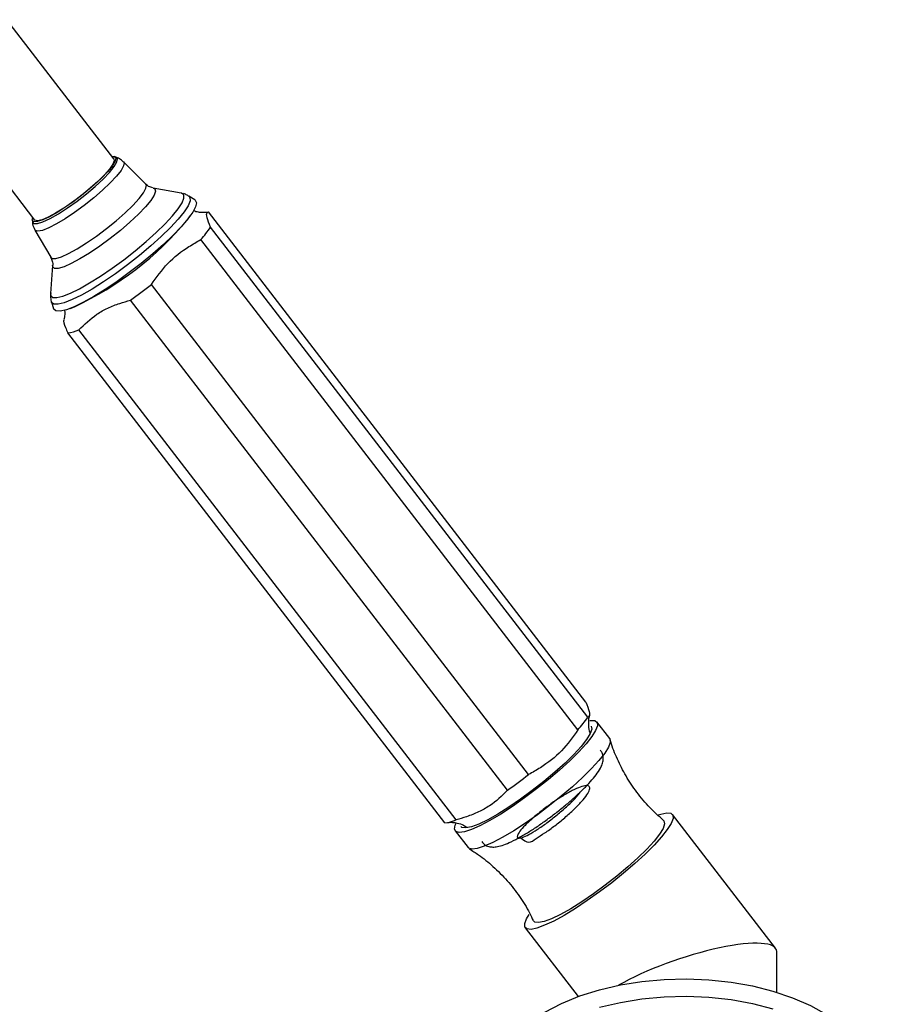
# Model space of a CAD drawing. Units: millimetres. Extents: x 5 to 995, y 5 to 995.
# Drawn here: x 822 to 846, y 279 to 306 of the extents above; entities that cross this region are included whole.
import ezdxf

# ---------------------------------------------------------------- set-up
doc = ezdxf.new("R2010")
doc.units = ezdxf.units.MM

msp = doc.modelspace()

# ---------------------------------------------------------------- linework, layer by layer
at = {"color": 7, "linetype": 'Continuous', "lineweight": 25}
for p, q in [((824.737, 302.347), (821.739, 306.241)), ((819.52, 304.533), (822.518, 300.638)), ((824.8, 302.393), (824.75, 302.411)), ((825.631, 301.644), (825.007, 302.265)), ((826.615, 301.391), (825.837, 301.533)), ((826.632, 301.387), (826.615, 301.391)), ((827.002, 301.198), (826.834, 301.306)), ((826.795, 300.647), (826.874, 300.755)), ((837.938, 287.155), (827.384, 300.863)), ((822.453, 300.642), (822.457, 300.59)), ((822.528, 300.357), (822.969, 299.594)), ((837.997, 286.73), (827.443, 300.438)), ((837.722, 286.381), (827.168, 300.089)), ((823.023, 299.367), (822.962, 298.578)), ((836.339, 285.124), (825.785, 298.832)), ((822.988, 298.346), (823.049, 298.155)), ((835.753, 284.689), (825.199, 298.398)), ((823.511, 298.166), (823.635, 298.214)), ((833.999, 283.772), (823.445, 297.48)), ((834.311, 283.857), (823.756, 297.565)), ((838.609, 286.132), (838.249, 286.599)), ((843.25, 280.268), (840.367, 284.012)), ((834.287, 283.549), (834.647, 283.082)), ((836.247, 280.84), (837.727, 278.917)), ((843.282, 279.037), (843.282, 280.174))]:
    msp.add_line(p, q, dxfattribs=at)
at = {"color": 7, "linetype": 'Continuous', "lineweight": 25, "flags": 128}
for points in [[(824.684, 302.415), (824.746, 302.412), (824.788, 302.368), (824.771, 302.281), (824.697, 302.155), (824.568, 301.996), (824.393, 301.812), (824.178, 301.612), (823.935, 301.407), (823.677, 301.207), (823.416, 301.021), (823.165, 300.86), (822.937, 300.73), (822.744, 300.64), (822.594, 300.592), (822.496, 300.59)], [(824.737, 302.347), (824.747, 302.297), (824.71, 302.198), (824.618, 302.064), (824.476, 301.901), (824.292, 301.718), (824.075, 301.524), (823.835, 301.328), (823.585, 301.14), (823.337, 300.97), (823.103, 300.826)], [(827.002, 301.198), (827.01, 301.193), (827.045, 301.122), (827.022, 301.008), (826.942, 300.855), (826.808, 300.668), (826.623, 300.451), (826.392, 300.212), (826.123, 299.956), (825.823, 299.692), (825.5, 299.426), (825.164, 299.167), (824.825, 298.922), (824.492, 298.698), (824.175, 298.502), (823.883, 298.338), (823.624, 298.213), (823.407, 298.129), (823.236, 298.088), (823.117, 298.093)], [(823.103, 300.826), (822.896, 300.715), (822.726, 300.644), (822.6, 300.615), (822.527, 300.63), (822.518, 300.638)], [(827.32, 300.854), (827.353, 300.859), (827.384, 300.863)], [(822.496, 300.59), (822.454, 300.634), (822.465, 300.707)], [(823.117, 298.093), (823.054, 298.142), (823.049, 298.155)], [(838.051, 286.635), (838.073, 286.638), (838.193, 286.635), (838.257, 286.586), (838.265, 286.494), (838.215, 286.362), (838.109, 286.192), (837.95, 285.99), (837.743, 285.762), (837.493, 285.514), (837.208, 285.253), (836.896, 284.987), (836.566, 284.724), (836.228, 284.471), (835.89, 284.235), (835.564, 284.023), (835.257, 283.842), (834.98, 283.695), (834.74, 283.589), (834.544, 283.525), (834.397, 283.506), (834.304, 283.532), (834.268, 283.603), (834.289, 283.715), (834.311, 283.766)], [(838.091, 286.477), (838.107, 286.395), (838.065, 286.271), (837.965, 286.107), (837.811, 285.911), (837.607, 285.688), (837.36, 285.445), (837.077, 285.19), (836.769, 284.931), (836.445, 284.677), (836.115, 284.436), (835.79, 284.215), (835.48, 284.022), (835.196, 283.863), (834.946, 283.742), (834.739, 283.665), (834.58, 283.633), (834.476, 283.647), (834.446, 283.671)], [(838.609, 286.132), (838.617, 286.119), (838.625, 286.027), (838.575, 285.894), (838.469, 285.725), (838.31, 285.523), (838.103, 285.294), (837.853, 285.046), (837.568, 284.786), (837.256, 284.52), (836.926, 284.257), (836.587, 284.003), (836.25, 283.767), (835.923, 283.556), (835.617, 283.374), (835.34, 283.228), (835.1, 283.122), (834.903, 283.058), (834.757, 283.039), (834.664, 283.065), (834.647, 283.082)], [(839.969, 283.997), (840.039, 284.02), (840.205, 284.055), (840.32, 284.045), (840.379, 283.992), (840.382, 283.895), (840.328, 283.759), (840.22, 283.586), (840.059, 283.381), (839.85, 283.151), (839.599, 282.901), (839.313, 282.637), (839, 282.368), (838.667, 282.101), (838.325, 281.842), (837.983, 281.6), (837.649, 281.38), (837.333, 281.188)], [(840.117, 283.842), (840.129, 283.829), (840.146, 283.747), (840.104, 283.622), (840.004, 283.459), (839.85, 283.263), (839.646, 283.04), (839.398, 282.797), (839.116, 282.542), (838.808, 282.283), (838.484, 282.029), (838.154, 281.788), (837.829, 281.567), (837.519, 281.374), (837.235, 281.215), (836.985, 281.094), (836.777, 281.017), (836.619, 280.984), (836.515, 280.998), (836.476, 281.037)], [(837.333, 281.188), (837.044, 281.03), (836.789, 280.91), (836.575, 280.832), (836.409, 280.797), (836.295, 280.807), (836.235, 280.86), (836.232, 280.957), (836.286, 281.093), (836.356, 281.21)], [(836.793, 278.484), (837.261, 278.725), (837.775, 278.934), (838.326, 279.108), (838.908, 279.244), (839.513, 279.341), (840.133, 279.398), (840.76, 279.414), (841.387, 279.388), (842.004, 279.321), (842.604, 279.214), (843.179, 279.068), (843.721, 278.885), (844.224, 278.668), (844.68, 278.419), (845.085, 278.141), (845.432, 277.839), (845.717, 277.516), (845.936, 277.177), (846.087, 276.825), (846.168, 276.465), (846.182, 276.239)], [(838.326, 278.618), (838.908, 278.754), (839.513, 278.851), (840.133, 278.908), (840.76, 278.924), (841.387, 278.898), (842.004, 278.831), (842.604, 278.724), (843.179, 278.578)]]:
    msp.add_lwpolyline(points, dxfattribs=at)
at = {"color": 8, "linetype": 'Continuous', "lineweight": 25, "flags": 128}
for points in [[(822.457, 300.592), (822.458, 300.581), (822.501, 300.536), (822.601, 300.538), (822.753, 300.587), (822.951, 300.679), (823.183, 300.811), (823.439, 300.976), (823.706, 301.166), (823.969, 301.37), (824.216, 301.579), (824.435, 301.783), (824.615, 301.97), (824.746, 302.132), (824.822, 302.261), (824.839, 302.35), (824.796, 302.395), (824.796, 302.395)], [(825.007, 302.265), (825.022, 302.237), (825.008, 302.149), (824.936, 302.022), (824.809, 301.861), (824.634, 301.674), (824.419, 301.47), (824.173, 301.258), (823.909, 301.048), (823.638, 300.851), (823.374, 300.674), (823.128, 300.528), (822.912, 300.417), (822.737, 300.348), (822.609, 300.324), (822.537, 300.346), (822.528, 300.357)], [(822.969, 299.594), (823.009, 299.565), (823.113, 299.565), (823.269, 299.612), (823.469, 299.702), (823.707, 299.832), (823.97, 299.996), (824.248, 300.187), (824.529, 300.396), (824.8, 300.616), (825.049, 300.835), (825.266, 301.044), (825.44, 301.235), (825.565, 301.398), (825.635, 301.527), (825.647, 301.616), (825.631, 301.644)], [(822.962, 298.578), (822.97, 298.519), (823.03, 298.471), (823.145, 298.467), (823.311, 298.508), (823.523, 298.592), (823.775, 298.716), (824.059, 298.877), (824.366, 299.07), (824.688, 299.29), (825.014, 299.528), (825.334, 299.779), (825.64, 300.035), (825.92, 300.287), (826.168, 300.528), (826.374, 300.751), (826.534, 300.95), (826.643, 301.117), (826.696, 301.248), (826.692, 301.339), (826.632, 301.387), (826.632, 301.387)], [(826.834, 301.306), (826.866, 301.27), (826.869, 301.175), (826.814, 301.039), (826.701, 300.865), (826.535, 300.658), (826.319, 300.426), (826.062, 300.175), (825.77, 299.912), (825.452, 299.647), (825.119, 299.385), (824.78, 299.137), (824.445, 298.909), (824.125, 298.708), (823.829, 298.54), (823.567, 298.411), (823.346, 298.323), (823.174, 298.281), (823.054, 298.285), (822.992, 298.335), (822.988, 298.346)], [(825.837, 301.533), (825.883, 301.513), (825.903, 301.444), (825.864, 301.333), (825.768, 301.184), (825.619, 301.003), (825.422, 300.798), (825.186, 300.577), (824.921, 300.349), (824.636, 300.123), (824.345, 299.909), (824.058, 299.715), (823.788, 299.55), (823.546, 299.419), (823.341, 299.33), (823.182, 299.284), (823.076, 299.284), (823.076, 299.284)], [(823.076, 299.284), (823.026, 299.33), (823.023, 299.367)]]:
    msp.add_lwpolyline(points, dxfattribs=at)
at = {"color": 7, "linetype": 'Continuous', "lineweight": 25}
for centre, radius, start, end in [((819.773, 306.499), 9.141, 294.9931, 320.1925), ((824.769, 302.26), 3.236, 317.8603, 325.7373), ((816.937, 310.179), 14.389, 305.0387, 307.945), ((823.279, 298.707), 1.238, 277.6983, 292.6929), ((835.323, 288.552), 3.236, 317.8603, 325.7373), ((827.491, 296.471), 14.389, 305.0387, 307.945), ((833.833, 284.999), 1.238, 277.6983, 292.6929)]:
    msp.add_arc(centre, radius, start, end, dxfattribs=at)
msp.add_ellipse((840.682, 279.342), major_axis=(2.592, 0.882), ratio=0.231971, start_param=6.204396, end_param=8.553208, dxfattribs=at)
for points, knots in [([(824.998, 302.266), (824.964, 302.298), (824.898, 302.359), (824.817, 302.387), (824.777, 302.401)], [0, 0, 0, 0, 0.513559, 1, 1, 1, 1]), ([(825.829, 301.538), (825.81, 301.542), (825.762, 301.552), (825.676, 301.591), (825.641, 301.639), (825.635, 301.647)], [0, 0, 0, 0, 0.343936, 0.888201, 1, 1, 1, 1]), ([(826.823, 301.307), (826.812, 301.316), (826.768, 301.35), (826.719, 301.364), (826.683, 301.375)], [0, 0, 0, 0, 0.263898, 1, 1, 1, 1]), ([(827.305, 300.851), (827.302, 300.851), (827.296, 300.849), (827.227, 300.843), (827.11, 300.848), (827.01, 300.877), (826.961, 300.891)], [0, 0, 0, 0, 0.182762, 0.461724, 0.742554, 1, 1, 1, 1]), ([(827.443, 300.438), (827.403, 300.536), (827.32, 300.734), (827.332, 300.837), (827.371, 300.857), (827.384, 300.863)], [0, 0, 0, 0, 0.390585, 0.794018, 1, 1, 1, 1]), ([(822.46, 300.604), (822.459, 300.593), (822.456, 300.528), (822.479, 300.438), (822.522, 300.376), (822.533, 300.361)], [0, 0, 0, 0, 0.141371, 0.787946, 1, 1, 1, 1]), ([(822.576, 300.614), (822.576, 300.614), (822.577, 300.615), (822.596, 300.604), (822.608, 300.597)], [0, 0, 0, 0, 0.409933, 1, 1, 1, 1]), ([(825.785, 298.832), (825.931, 299.037), (826.227, 299.454), (826.729, 299.84), (827.057, 300.026), (827.168, 300.089)], [0, 0, 0, 0, 0.390585, 0.794018, 1, 1, 1, 1]), ([(822.963, 299.595), (822.983, 299.559), (823.024, 299.483), (823.027, 299.395), (823.023, 299.372), (823.023, 299.37)], [0, 0, 0, 0, 0.4455423, 0.9382257, 1, 1, 1, 1]), ([(822.968, 298.599), (822.964, 298.57), (822.953, 298.495), (822.974, 298.409), (822.986, 298.358)], [0, 0, 0, 0, 0.398714, 1, 1, 1, 1]), ([(823.756, 297.565), (823.916, 297.72), (824.157, 297.954), (824.561, 298.184), (824.884, 298.303), (825.1, 298.368), (825.199, 298.398)], [0, 0, 0, 0, 0.4039834, 0.6118945, 0.8234102, 1, 1, 1, 1]), ([(823.356, 298.119), (823.357, 298.104), (823.367, 298.032), (823.353, 297.931), (823.339, 297.875), (823.333, 297.851)], [0, 0, 0, 0, 0.124542, 0.627826, 1, 1, 1, 1]), ([(823.34, 297.848), (823.337, 297.846), (823.314, 297.823), (823.363, 297.68), (823.424, 297.531), (823.445, 297.48)], [0, 0, 0, 0, 0.083156, 0.690108, 1, 1, 1, 1]), ([(837.938, 287.155), (837.979, 287.057), (838.061, 286.859), (838.049, 286.756), (838.01, 286.737), (837.997, 286.73)], [0, 0, 0, 0, 0.390585, 0.794018, 1, 1, 1, 1]), ([(838.066, 286.289), (838.065, 286.291), (838.035, 286.358), (838.023, 286.493), (838.021, 286.658), (838.041, 286.759), (838.05, 286.786), (838.051, 286.792)], [0, 0, 0, 0, 0.007636, 0.34162, 0.647976, 0.931669, 1, 1, 1, 1]), ([(837.722, 286.381), (837.577, 286.176), (837.28, 285.759), (836.779, 285.373), (836.45, 285.187), (836.339, 285.124)], [0, 0, 0, 0, 0.390585, 0.794018, 1, 1, 1, 1]), ([(840.118, 283.844), (839.986, 283.961), (839.714, 284.201), (839.364, 284.622), (839.059, 285.078), (838.821, 285.553), (838.68, 285.894), (838.633, 286.077), (838.629, 286.094)], [0, 0, 0, 0, 0.192889, 0.397529, 0.596902, 0.791232, 0.980647, 1, 1, 1, 1]), ([(835.029, 283.253), (835.053, 283.222), (835.108, 283.155), (835.228, 283.11), (835.349, 283.095), (835.484, 283.111), (835.646, 283.157), (835.856, 283.245), (836.101, 283.373), (836.369, 283.533), (836.646, 283.716), (836.927, 283.917), (837.205, 284.13), (837.47, 284.349), (837.716, 284.568), (837.935, 284.781), (838.121, 284.982), (838.272, 285.172), (838.367, 285.327), (838.42, 285.467), (838.434, 285.596), (838.414, 285.722), (838.365, 285.783), (838.346, 285.806)], [0, 0, 0, 0, 0.02531, 0.056106, 0.087617, 0.125621, 0.178914, 0.237169, 0.298299, 0.356589, 0.413739, 0.470396, 0.526862, 0.583327, 0.639912, 0.696831, 0.754441, 0.813509, 0.876169, 0.915765, 0.948882, 0.980686, 1, 1, 1, 1]), ([(836.113, 283.359), (836.194, 283.3), (836.36, 283.179), (836.533, 283.344), (836.795, 283.487), (837.072, 283.693), (837.355, 283.919), (837.615, 284.153), (837.83, 284.375), (837.983, 284.567), (838.06, 284.714), (838.053, 284.804), (837.963, 284.829), (837.798, 284.789), (837.569, 284.687), (837.297, 284.532), (837.004, 284.339), (836.713, 284.123), (836.449, 283.904), (836.234, 283.702), (836.084, 283.531), (836.013, 283.409), (836.025, 283.347), (836.12, 283.349), (836.287, 283.416), (836.515, 283.544), (836.783, 283.722), (837.065, 283.936), (837.343, 284.168), (837.584, 284.397), (837.743, 284.567), (837.793, 284.64), (837.804, 284.656)], [0, 0, 0, 0, 0.032833, 0.067256, 0.100999, 0.135515, 0.169681, 0.203601, 0.238166, 0.272018, 0.306265, 0.340746, 0.37448, 0.408949, 0.443216, 0.477052, 0.511616, 0.545557, 0.579699, 0.614224, 0.647973, 0.682381, 0.716735, 0.750512, 0.785058, 0.819114, 0.853138, 0.88769, 0.92148, 0.955812, 0.990239, 1, 1, 1, 1]), ([(835.753, 284.689), (835.594, 284.534), (835.352, 284.299), (834.946, 284.072), (834.625, 283.951), (834.409, 283.886), (834.311, 283.857)], [0, 0, 0, 0, 0.404017, 0.613529, 0.823396, 1, 1, 1, 1]), ([(834.073, 283.784), (834.073, 283.784), (834.07, 283.783), (834.109, 283.79), (834.2, 283.792), (834.347, 283.772), (834.494, 283.729), (834.583, 283.673), (834.612, 283.654)], [0, 0, 0, 0, 0.00206, 0.216936, 0.4272, 0.64441, 0.881319, 1, 1, 1, 1]), ([(834.677, 283.049), (834.766, 282.995), (835, 282.851), (835.361, 282.554), (835.749, 282.167), (836.089, 281.726), (836.329, 281.349), (836.434, 281.113), (836.466, 281.04)], [0, 0, 0, 0, 0.1155178, 0.3041299, 0.5119947, 0.71516, 0.9131452, 1, 1, 1, 1])]:
    msp.add_open_spline(points, degree=3, knots=knots, dxfattribs=at)

doc.saveas('drawing.dxf')
